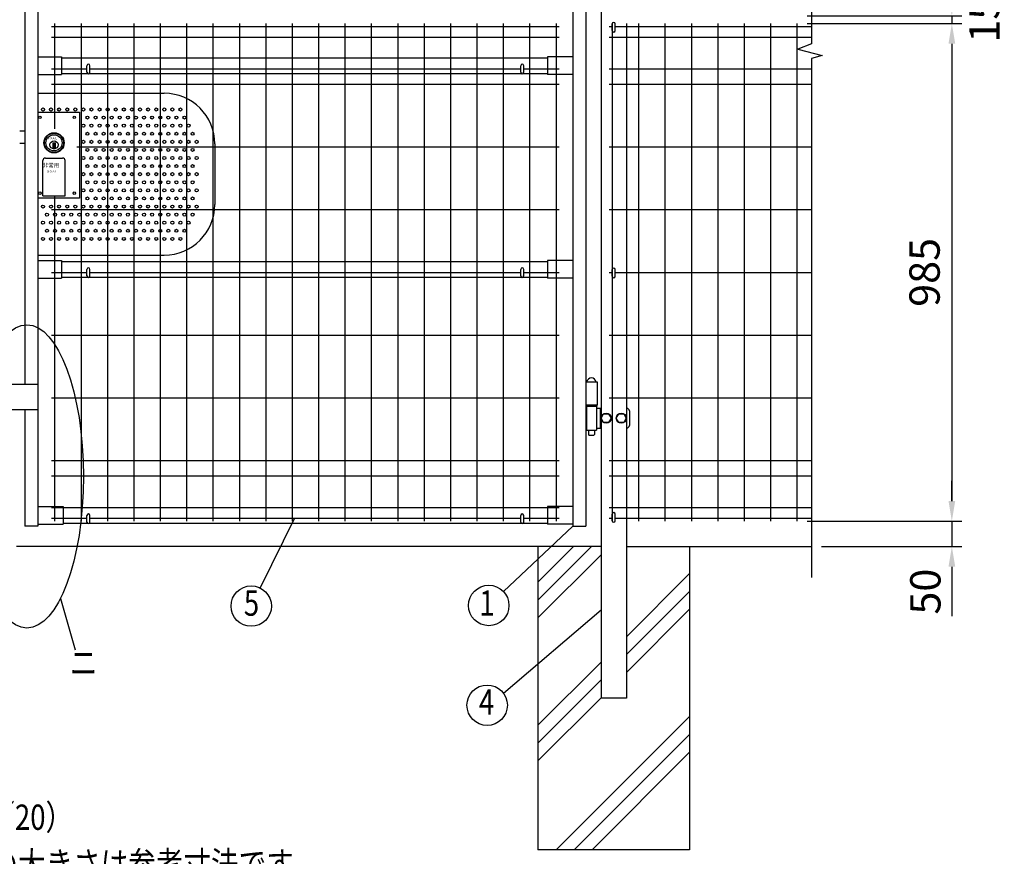
# Model space of a CAD drawing. Extents: x 339 to 7840, y 51 to 5295.
# Drawn here: x 2367 to 4314, y 1849 to 3504 of the extents above; entities that cross this region are included whole.
import ezdxf
from ezdxf.enums import TextEntityAlignment as Align

# ---------------------------------------------------------------- set-up
doc = ezdxf.new("R2010")
doc.units = 0
doc.header["$LTSCALE"] = 200
doc.header["$MEASUREMENT"] = 0
doc.layers.get('DEFPOINTS').update_dxf_attribs({"linetype": 'CONTINUOUS'})
for name, color, linetype in [('HOJO', 8, 'CONTINUOUS'), ('MOJI', 6, 'CONTINUOUS'), ('SJC', 1, 'CONTINUOUS'), ('SUNPOU', 4, 'CONTINUOUS')]:
    doc.layers.add(name, color=color, linetype=linetype)
doc.styles.add('EXT08', font='ROMANS', dxfattribs={"width": 0.8, "bigfont": 'EXTFONT'})
doc.dimstyles.new('SJC', dxfattribs={"dimtxt": 0.18, "dimasz": 0.18, "dimexe": 0.18, "dimexo": 0.0625, "dimgap": 0.09, "dimtad": 0, "dimtih": 1, "dimtoh": 1, "dimdec": 4, "dimzin": 0, "dimdsep": 46, "dimtxsty": 'STANDARD', "dimcen": 0.09, "dimadec": 0, "dimazin": 0, "dimtfac": 1, "dimtdec": 4, "dimtofl": 0, "dimtmove": 0, "dimatfit": 3, "dimfxl": 1, "dimtolj": 1, "dimtzin": 0, "dimarcsym": 0})

# ---------------------------------------------------------------- blocks, each defined once
blk = doc.blocks.new('*D3')
at = {"layer": 'DEFPOINTS', "color": 0}
for p in [(3904.1, 3511.7), (3904.1, 3496.7), (4210.6, 3496.7)]:
    blk.add_point(p, dxfattribs=at)
at = {"layer": 'SUNPOU', "color": 0}
for p, q in [((4210.6, 3551.7), (4210.6, 3591.7)), ((3924.1, 3511.7), (4230.6, 3511.7)), ((4210.6, 3511.7), (4210.6, 3496.7)), ((3924.1, 3496.7), (4230.6, 3496.7)), ((4210.6, 3456.7), (4210.6, 3416.7))]:
    blk.add_line(p, q, dxfattribs=at)
for points in [[(4204, 3551.7), (4217.3, 3551.7), (4210.6, 3511.7)], [(4204, 3456.7), (4217.3, 3456.7), (4210.6, 3496.7)]]:
    blk.add_solid(points, dxfattribs=at)
at = {"layer": 'SUNPOU', "color": 0, "insert": (4275, 3504.2), "char_height": 60, "attachment_point": 5, "rotation": 90, "style": 'EXT08'}
blk.add_mtext('\\A1;15', dxfattribs=at)
blk = doc.blocks.new('*D5')
at = {"layer": 'DEFPOINTS', "color": 0}
for p in [(3904.1, 2511.7), (3932.7, 2461.8), (4210.6, 2461.8)]:
    blk.add_point(p, dxfattribs=at)
at = {"layer": 'SUNPOU', "color": 0}
for p, q in [((4210.6, 2551.7), (4210.6, 2591.7)), ((3924.1, 2511.7), (4230.6, 2511.7)), ((4210.6, 2511.7), (4210.6, 2461.8)), ((3952.7, 2461.8), (4230.6, 2461.8)), ((4210.6, 2421.8), (4210.6, 2381.8))]:
    blk.add_line(p, q, dxfattribs=at)
for points in [[(4204, 2551.7), (4217.3, 2551.7), (4210.6, 2511.7)], [(4204, 2421.8), (4217.3, 2421.8), (4210.6, 2461.8)]]:
    blk.add_solid(points, dxfattribs=at)
at = {"layer": 'SUNPOU', "color": 0, "insert": (4158.2, 2372.5), "char_height": 60, "attachment_point": 5, "rotation": 90, "style": 'EXT08'}
blk.add_mtext('\\A1;50', dxfattribs=at)
blk = doc.blocks.new('*D6')
at = {"layer": 'DEFPOINTS', "color": 0}
for p in [(3904.1, 3496.7), (3904.1, 2511.7), (4210.6, 2511.7)]:
    blk.add_point(p, dxfattribs=at)
at = {"layer": 'SUNPOU', "color": 0}
for p, q in [((3924.1, 3496.7), (4230.6, 3496.7)), ((4210.6, 3456.7), (4210.6, 2551.7)), ((3924.1, 2511.7), (4230.6, 2511.7))]:
    blk.add_line(p, q, dxfattribs=at)
for points in [[(4204, 3456.7), (4217.3, 3456.7), (4210.6, 3496.7)], [(4204, 2551.7), (4217.3, 2551.7), (4210.6, 2511.7)]]:
    blk.add_solid(points, dxfattribs=at)
at = {"layer": 'SUNPOU', "color": 0, "insert": (4156.6, 3004.2), "char_height": 60, "attachment_point": 5, "rotation": 90, "style": 'EXT08'}
blk.add_mtext('\\A1;985', dxfattribs=at)

msp = doc.modelspace()

# ---------------------------------------------------------------- linework, layer by layer
at = {"layer": 'MOJI'}
for p, q in [((2910.36799, 2517.84798), (2842.38143, 2379.71509)), ((3460.70843, 2502.34798), (3323.59471, 2372.60465)), ((2447.34082, 2358.95593), (2476.25379, 2257.60328)), ((3516.70843, 2335.5899), (3323.89028, 2171.07342))]:
    msp.add_line(p, q, dxfattribs=at)
for centre, radius in [((2412.70843, 3326.54798), 3), ((2428.70843, 3326.54798), 3), ((2444.70843, 3326.54798), 3), ((2460.70843, 3326.54798), 3), ((2476.70843, 3326.54798), 3), ((2492.70843, 3326.54798), 3), ((2500.70843, 3310.54798), 3), ((2508.70843, 3326.54798), 3), ((2516.70843, 3310.54798), 3), ((2524.70843, 3326.54798), 3), ((2532.70843, 3310.54798), 3), ((2540.70843, 3326.54798), 3), ((2548.70843, 3310.54798), 3), ((2556.70843, 3326.54798), 3), ((2564.70843, 3310.54798), 3), ((2572.70843, 3326.54798), 3), ((2580.70843, 3310.54798), 3), ((2588.70843, 3326.54798), 3), ((2596.70843, 3310.54798), 3), ((2604.70843, 3326.54798), 3), ((2612.70843, 3310.54798), 3), ((2620.70843, 3326.54798), 3), ((2628.70843, 3310.54798), 3), ((2636.70843, 3326.54798), 3), ((2644.70843, 3310.54798), 3), ((2652.70843, 3326.54798), 3), ((2660.70843, 3310.54798), 3), ((2668.70843, 3326.54798), 3), ((2676.70843, 3310.54798), 3), ((2684.70843, 3326.54798), 3), ((2692.70843, 3310.54798), 3), ((2492.70843, 3294.54798), 3), ((2508.70843, 3294.54798), 3), ((2524.70843, 3294.54798), 3), ((2540.70843, 3294.54798), 3), ((2556.70843, 3294.54798), 3), ((2572.70843, 3294.54798), 3), ((2588.70843, 3294.54798), 3), ((2604.70843, 3294.54798), 3), ((2620.70843, 3294.54798), 3), ((2636.70843, 3294.54798), 3), ((2652.70843, 3294.54798), 3), ((2668.70843, 3294.54798), 3), ((2684.70843, 3294.54798), 3), ((2700.70843, 3294.54798), 3), ((2500.70843, 3278.54798), 3), ((2516.70843, 3278.54798), 3), ((2532.70843, 3278.54798), 3), ((2548.70843, 3278.54798), 3), ((2564.70843, 3278.54798), 3), ((2580.70843, 3278.54798), 3), ((2596.70843, 3278.54798), 3), ((2612.70843, 3278.54798), 3), ((2628.70843, 3278.54798), 3), ((2644.70843, 3278.54798), 3), ((2660.70843, 3278.54798), 3), ((2676.70843, 3278.54798), 3), ((2692.70843, 3278.54798), 3), ((2708.70843, 3278.54798), 3), ((2492.70843, 3262.54798), 3), ((2508.70843, 3262.54798), 3), ((2524.70843, 3262.54798), 3), ((2540.70843, 3262.54798), 3), ((2556.70843, 3262.54798), 3), ((2572.70843, 3262.54798), 3), ((2588.70843, 3262.54798), 3), ((2604.70843, 3262.54798), 3), ((2620.70843, 3262.54798), 3), ((2636.70843, 3262.54798), 3), ((2652.70843, 3262.54798), 3), ((2668.70843, 3262.54798), 3), ((2684.70843, 3262.54798), 3), ((2700.70843, 3262.54798), 3), ((2716.70843, 3262.54798), 3), ((2492.70843, 3230.54798), 3), ((2500.70843, 3246.54798), 3), ((2508.70843, 3230.54798), 3), ((2516.70843, 3246.54798), 3), ((2524.70843, 3230.54798), 3), ((2532.70843, 3246.54798), 3), ((2540.70843, 3230.54798), 3), ((2548.70843, 3246.54798), 3), ((2556.70843, 3230.54798), 3), ((2564.70843, 3246.54798), 3), ((2572.70843, 3230.54798), 3), ((2580.70843, 3246.54798), 3), ((2588.70843, 3230.54798), 3), ((2596.70843, 3246.54798), 3), ((2604.70843, 3230.54798), 3), ((2612.70843, 3246.54798), 3), ((2620.70843, 3230.54798), 3), ((2628.70843, 3246.54798), 3), ((2636.70843, 3230.54798), 3), ((2644.70843, 3246.54798), 3), ((2652.70843, 3230.54798), 3), ((2660.70843, 3246.54798), 3), ((2668.70843, 3230.54798), 3), ((2676.70843, 3246.54798), 3), ((2684.70843, 3230.54798), 3), ((2692.70843, 3246.54798), 3), ((2700.70843, 3230.54798), 3), ((2708.70843, 3246.54798), 3), ((2716.70843, 3230.54798), 3), ((2500.70843, 3214.54798), 3), ((2516.70843, 3214.54798), 3), ((2532.70843, 3214.54798), 3), ((2548.70843, 3214.54798), 3), ((2564.70843, 3214.54798), 3), ((2580.70843, 3214.54798), 3), ((2596.70843, 3214.54798), 3), ((2612.70843, 3214.54798), 3), ((2628.70843, 3214.54798), 3), ((2644.70843, 3214.54798), 3), ((2660.70843, 3214.54798), 3), ((2676.70843, 3214.54798), 3), ((2692.70843, 3214.54798), 3), ((2708.70843, 3214.54798), 3), ((2492.70843, 3198.54798), 3), ((2508.70843, 3198.54798), 3), ((2524.70843, 3198.54798), 3), ((2540.70843, 3198.54798), 3), ((2556.70843, 3198.54798), 3), ((2572.70843, 3198.54798), 3), ((2588.70843, 3198.54798), 3), ((2604.70843, 3198.54798), 3), ((2620.70843, 3198.54798), 3), ((2636.70843, 3198.54798), 3), ((2652.70843, 3198.54798), 3), ((2668.70843, 3198.54798), 3), ((2684.70843, 3198.54798), 3), ((2700.70843, 3198.54798), 3), ((2716.70843, 3198.54798), 3), ((2500.70843, 3182.54798), 3), ((2516.70843, 3182.54798), 3), ((2532.70843, 3182.54798), 3), ((2548.70843, 3182.54798), 3), ((2564.70843, 3182.54798), 3), ((2580.70843, 3182.54798), 3), ((2596.70843, 3182.54798), 3), ((2612.70843, 3182.54798), 3), ((2628.70843, 3182.54798), 3), ((2644.70843, 3182.54798), 3), ((2660.70843, 3182.54798), 3), ((2676.70843, 3182.54798), 3), ((2692.70843, 3182.54798), 3), ((2708.70843, 3182.54798), 3), ((2492.70843, 3166.54798), 3), ((2508.70843, 3166.54798), 3), ((2524.70843, 3166.54798), 3), ((2540.70843, 3166.54798), 3), ((2556.70843, 3166.54798), 3), ((2572.70843, 3166.54798), 3), ((2588.70843, 3166.54798), 3), ((2604.70843, 3166.54798), 3), ((2620.70843, 3166.54798), 3), ((2636.70843, 3166.54798), 3), ((2652.70843, 3166.54798), 3), ((2668.70843, 3166.54798), 3), ((2684.70843, 3166.54798), 3), ((2700.70843, 3166.54798), 3), ((2716.70843, 3166.54798), 3), ((2412.70843, 3134.54798), 3), ((2428.70843, 3134.54798), 3), ((2444.70843, 3134.54798), 3), ((2460.70843, 3134.54798), 3), ((2476.70843, 3134.54798), 3), ((2492.70843, 3134.54798), 3), ((2500.70843, 3150.54798), 3), ((2508.70843, 3134.54798), 3), ((2516.70843, 3150.54798), 3), ((2524.70843, 3134.54798), 3), ((2532.70843, 3150.54798), 3), ((2540.70843, 3134.54798), 3), ((2548.70843, 3150.54798), 3), ((2556.70843, 3134.54798), 3), ((2564.70843, 3150.54798), 3), ((2572.70843, 3134.54798), 3), ((2580.70843, 3150.54798), 3), ((2588.70843, 3134.54798), 3), ((2596.70843, 3150.54798), 3), ((2604.70843, 3134.54798), 3), ((2612.70843, 3150.54798), 3), ((2620.70843, 3134.54798), 3), ((2628.70843, 3150.54798), 3), ((2636.70843, 3134.54798), 3), ((2644.70843, 3150.54798), 3), ((2652.70843, 3134.54798), 3), ((2660.70843, 3150.54798), 3), ((2668.70843, 3134.54798), 3), ((2676.70843, 3150.54798), 3), ((2684.70843, 3134.54798), 3), ((2692.70843, 3150.54798), 3), ((2700.70843, 3134.54798), 3), ((2708.70843, 3150.54798), 3), ((2716.70843, 3134.54798), 3), ((2420.70843, 3118.54798), 3), ((2436.70843, 3118.54798), 3), ((2452.70843, 3118.54798), 3), ((2468.70843, 3118.54798), 3), ((2484.70843, 3118.54798), 3), ((2500.70843, 3118.54798), 3), ((2516.70843, 3118.54798), 3), ((2532.70843, 3118.54798), 3), ((2548.70843, 3118.54798), 3), ((2564.70843, 3118.54798), 3), ((2580.70843, 3118.54798), 3), ((2596.70843, 3118.54798), 3), ((2612.70843, 3118.54798), 3), ((2628.70843, 3118.54798), 3), ((2644.70843, 3118.54798), 3), ((2660.70843, 3118.54798), 3), ((2676.70843, 3118.54798), 3), ((2692.70843, 3118.54798), 3), ((2708.70843, 3118.54798), 3), ((2412.70843, 3102.54798), 3), ((2428.70843, 3102.54798), 3), ((2444.70843, 3102.54798), 3), ((2460.70843, 3102.54798), 3), ((2476.70843, 3102.54798), 3), ((2492.70843, 3102.54798), 3), ((2508.70843, 3102.54798), 3), ((2524.70843, 3102.54798), 3), ((2540.70843, 3102.54798), 3), ((2556.70843, 3102.54798), 3), ((2572.70843, 3102.54798), 3), ((2588.70843, 3102.54798), 3), ((2604.70843, 3102.54798), 3), ((2620.70843, 3102.54798), 3), ((2636.70843, 3102.54798), 3), ((2652.70843, 3102.54798), 3), ((2668.70843, 3102.54798), 3), ((2684.70843, 3102.54798), 3), ((2700.70843, 3102.54798), 3), ((2420.70843, 3086.54798), 3), ((2436.70843, 3086.54798), 3), ((2452.70843, 3086.54798), 3), ((2468.70843, 3086.54798), 3), ((2484.70843, 3086.54798), 3), ((2500.70843, 3086.54798), 3), ((2516.70843, 3086.54798), 3), ((2532.70843, 3086.54798), 3), ((2548.70843, 3086.54798), 3), ((2564.70843, 3086.54798), 3), ((2580.70843, 3086.54798), 3), ((2596.70843, 3086.54798), 3), ((2612.70843, 3086.54798), 3), ((2628.70843, 3086.54798), 3), ((2644.70843, 3086.54798), 3), ((2660.70843, 3086.54798), 3), ((2676.70843, 3086.54798), 3), ((2692.70843, 3086.54798), 3), ((2412.70843, 3070.54798), 3), ((2428.70843, 3070.54798), 3), ((2444.70843, 3070.54798), 3), ((2460.70843, 3070.54798), 3), ((2476.70843, 3070.54798), 3), ((2492.70843, 3070.54798), 3), ((2508.70843, 3070.54798), 3), ((2524.70843, 3070.54798), 3), ((2540.70843, 3070.54798), 3), ((2556.70843, 3070.54798), 3), ((2572.70843, 3070.54798), 3), ((2588.70843, 3070.54798), 3), ((2604.70843, 3070.54798), 3), ((2620.70843, 3070.54798), 3), ((2636.70843, 3070.54798), 3), ((2652.70843, 3070.54798), 3), ((2668.70843, 3070.54798), 3), ((2684.70843, 3070.54798), 3), ((2824.71769, 2343.82648), 40), ((3294.54033, 2345.11205), 40), ((3291.42344, 2147.70882), 40)]:
    msp.add_circle(centre, radius, dxfattribs=at)
msp.add_ellipse((2380.97461, 2600.44871), major_axis=(0, 300), ratio=0.372860151, dxfattribs=at)
at = {"layer": 'SJC'}
for p, q in [((2402.70843, 4396.24798), (2402.70843, 3336.24798)), ((3460.70843, 4396.24798), (3460.70843, 2502.24798)), ((3486.70843, 4396.24798), (3486.70843, 2502.24798)), ((3516.70843, 4391.17347), (3516.70843, 2161.76486)), ((2376.70843, 4203.24798), (2376.70843, 2782.24798)), ((2429.80848, 3490.64798), (3433.60848, 3490.64798)), ((2435.80843, 3496.74798), (2435.80843, 3287.99942)), ((2488.00843, 3496.74798), (2488.00843, 2511.74798)), ((2540.20843, 3496.74798), (2540.20843, 2511.74798)), ((2592.40843, 3496.74798), (2592.40843, 2511.74798)), ((2644.60843, 3496.74798), (2644.60843, 2511.74798)), ((2696.80843, 3496.74798), (2696.80843, 2511.74798)), ((2749.00843, 3496.74798), (2749.00843, 2511.74798)), ((2801.20843, 3496.74798), (2801.20843, 2511.74798)), ((2853.40843, 3496.74798), (2853.40843, 2511.74798)), ((2905.60843, 3496.74798), (2905.60843, 2511.74798)), ((2957.80843, 3496.74798), (2957.80843, 2511.74798)), ((3010.00843, 3496.74798), (3010.00843, 2511.74798)), ((3062.20843, 3496.74798), (3062.20843, 2511.74798)), ((3114.40843, 3496.74798), (3114.40843, 2511.74798)), ((3166.60843, 3496.74798), (3166.60843, 2511.74798)), ((3218.80843, 3496.74798), (3218.80843, 2511.74798)), ((3271.00843, 3496.74798), (3271.00843, 2511.74798)), ((3323.20843, 3496.74798), (3323.20843, 2511.74798)), ((3375.40843, 3496.74798), (3375.40843, 2511.74798)), ((3427.60843, 3496.74798), (3427.60843, 2511.74798)), ((3532.70843, 3490.64798), (3538.70843, 3490.64798)), ((3538.70843, 3496.74798), (3538.70843, 2511.74798)), ((3544.70843, 3490.64798), (3932.7152, 3490.64798)), ((3566.70843, 3496.74798), (3566.70843, 2161.76486)), ((3590.90843, 3496.74798), (3590.90843, 2511.74798)), ((3643.10843, 3496.74798), (3643.10843, 2511.74798)), ((3695.30843, 3496.74798), (3695.30843, 2511.74798)), ((3747.50843, 3496.74798), (3747.50843, 2511.74798)), ((3799.70843, 3496.74798), (3799.70843, 2511.74798)), ((3851.90843, 3496.74798), (3851.90843, 2511.74798)), ((3904.10843, 3496.74798), (3904.10843, 2511.74798)), ((2429.80848, 3469.74798), (3433.60848, 3469.74798)), ((3532.70843, 3469.74798), (3932.7152, 3469.74798)), ((2402.70843, 3430.74798), (2449.62748, 3430.74798)), ((2449.62748, 3430.74798), (2449.62748, 3395.74798)), ((2449.62748, 3428.74798), (3410.70843, 3428.74798)), ((3460.70843, 3430.74798), (3410.70843, 3430.74798)), ((3410.70843, 3430.74798), (3410.70843, 3395.74798)), ((2402.70843, 3395.74798), (2449.62748, 3395.74798)), ((2429.80848, 3406.74798), (2499.70843, 3406.74798)), ((2449.62748, 3397.74798), (2501.05011, 3397.74798)), ((2504.36674, 3397.74798), (3359.05011, 3397.74798)), ((2505.70843, 3406.74798), (3357.70843, 3406.74798)), ((3362.36674, 3397.74798), (3410.70843, 3397.74798)), ((3363.70843, 3406.74798), (3433.60848, 3406.74798)), ((3460.70843, 3395.74798), (3410.70843, 3395.74798)), ((3532.70843, 3406.74798), (3932.7152, 3406.74798)), ((2429.80848, 3376.74798), (3433.60848, 3376.74798)), ((3532.70843, 3376.74798), (3932.7152, 3376.74798)), ((2402.70843, 3344.07694), (2402.70843, 2502.24798)), ((2366.70848, 3284.04798), (2376.70848, 3284.04798)), ((2376.70848, 3259.04798), (2366.70848, 3259.04798)), ((2479.52457, 3252.64798), (3433.60848, 3252.64798)), ((3532.70843, 3252.64798), (3932.7152, 3252.64798)), ((2435.80843, 3153.51927), (2435.80843, 2511.74798)), ((2429.80848, 3128.44798), (3433.60848, 3128.44798)), ((3532.70843, 3128.44798), (3932.7152, 3128.44798)), ((2402.70843, 3027.74798), (2449.62748, 3027.74798)), ((2449.62748, 3027.74798), (2449.62748, 2992.74798)), ((2449.62748, 3025.74798), (3410.70843, 3025.74798)), ((3410.70843, 3027.74798), (3410.70843, 2992.74798)), ((3460.70843, 3027.74798), (3410.70843, 3027.74798)), ((2429.80848, 3004.24798), (2499.70843, 3004.24798)), ((2505.70843, 3004.24798), (3357.70843, 3004.24798)), ((3363.70843, 3004.24798), (3433.60848, 3004.24798)), ((3532.70843, 3004.24798), (3538.70843, 3004.24798)), ((3544.70843, 3004.24798), (3932.7152, 3004.24798)), ((2402.70843, 2992.74798), (2449.62748, 2992.74798)), ((2449.62748, 2994.74798), (2501.05011, 2994.74798)), ((2504.36674, 2994.74798), (3359.05011, 2994.74798)), ((3362.36674, 2994.74798), (3410.70843, 2994.74798)), ((3460.70843, 2992.74798), (3410.70843, 2992.74798)), ((2429.80848, 2880.04798), (3433.60848, 2880.04798)), ((3532.70843, 2880.04798), (3932.7152, 2880.04798)), ((3486.70843, 2787.34798), (3508.70843, 2787.34798)), ((3508.70843, 2787.34798), (3508.70843, 2742.24798)), ((2402.70843, 2782.24798), (2342.70843, 2782.24798)), ((2429.80848, 2755.84798), (3433.60848, 2755.84798)), ((3532.70843, 2755.84798), (3932.7152, 2755.84798)), ((2402.70843, 2732.24798), (2342.70843, 2732.24798)), ((2376.70843, 2732.24798), (2376.70843, 2502.24798)), ((3486.70843, 2742.24798), (3508.70843, 2742.24798)), ((2429.80848, 2631.74798), (3433.60848, 2631.74798)), ((3532.70843, 2631.74798), (3932.7152, 2631.74798)), ((2429.80848, 2601.74798), (3433.60848, 2601.74798)), ((3532.70843, 2601.74798), (3932.7152, 2601.74798)), ((2402.70843, 2540.74798), (2452.70843, 2540.74798)), ((2429.80848, 2538.74798), (3433.60848, 2538.74798)), ((2452.70843, 2540.74798), (2452.70843, 2505.74798)), ((2452.70843, 2538.74798), (3410.70843, 2538.74798)), ((3410.70843, 2540.74798), (3410.70843, 2505.74798)), ((3460.70843, 2540.74798), (3410.70843, 2540.74798)), ((3532.70843, 2538.74798), (3932.7152, 2538.74798)), ((2429.80848, 2517.84798), (2499.70843, 2517.84798)), ((2505.70843, 2517.84798), (3357.70843, 2517.84798)), ((3363.70843, 2517.84798), (3433.60848, 2517.84798)), ((3532.70843, 2517.84798), (3538.70843, 2517.84798)), ((3544.70843, 2517.84798), (3932.7152, 2517.84798)), ((2402.70843, 2502.24798), (2376.70843, 2502.24798)), ((2402.70843, 2505.74798), (2452.70843, 2505.74798)), ((2452.70843, 2507.74798), (2501.05011, 2507.74798)), ((2504.36674, 2507.74798), (3359.05011, 2507.74798)), ((3362.36674, 2507.74798), (3410.70843, 2507.74798)), ((3460.70843, 2505.74798), (3410.70843, 2505.74798)), ((3460.70843, 2502.24798), (3486.70843, 2502.24798)), ((3516.70843, 2461.76486), (2360.20843, 2461.76486)), ((3391.70843, 2461.76486), (3391.70843, 1861.76486)), ((3568.10837, 2461.76486), (3932.7152, 2461.76486)), ((3691.70843, 2461.76486), (3691.70843, 1861.76486)), ((3566.70843, 2161.76486), (3516.70843, 2161.76486)), ((3691.70843, 1861.76486), (3391.70843, 1861.76486))]:
    msp.add_line(p, q, dxfattribs=at)
at = {"layer": 'SUNPOU'}
for p, q in [((3932.7152, 4472.03036), (3932.7152, 3456.37398)), ((3538.70843, 3482.76486), (3538.70843, 3495.76486)), ((3544.70843, 3482.76486), (3544.70843, 3495.76486)), ((2499.70843, 3400.24798), (2499.70843, 3413.24798)), ((2505.70843, 3400.24798), (2505.70843, 3413.24798)), ((3357.70843, 3400.24798), (3357.70843, 3413.24798)), ((3363.70843, 3400.24798), (3363.70843, 3413.24798)), ((3932.7152, 3427.60495), (3932.7152, 2400.61381)), ((2402.70848, 3358.54798), (2652.70848, 3358.54798)), ((2402.70848, 3321.04798), (2484.70848, 3321.04798)), ((2484.70848, 3321.04798), (2484.70848, 3151.04798)), ((2432.60848, 3260.54798), (2436.60848, 3260.54798)), ((2432.60848, 3248.80201), (2432.60848, 3260.54798)), ((2434.60848, 3248.80201), (2434.60848, 3260.54798)), ((2436.60848, 3260.54798), (2436.60848, 3248.80201)), ((2752.70848, 3258.54798), (2752.70848, 3138.54798)), ((2436.60848, 3248.80201), (2432.60848, 3248.80201)), ((2412.60848, 3155.54798), (2412.60848, 3225.54798)), ((2417.60848, 3230.54798), (2451.60848, 3230.54798)), ((2456.60848, 3155.54798), (2456.60848, 3225.54798)), ((2412.60848, 3155.54798), (2456.60848, 3155.54798)), ((2484.70848, 3151.04798), (2402.70848, 3151.04798)), ((2402.70848, 3038.54798), (2652.70848, 3038.54798)), ((2499.70843, 2997.24798), (2499.70843, 3010.24798)), ((2505.70843, 2997.24798), (2505.70843, 3010.24798)), ((3357.70843, 2997.24798), (3357.70843, 3010.24798)), ((3363.70843, 2997.24798), (3363.70843, 3010.24798)), ((3538.70843, 2996.76486), (3538.70843, 3009.76486)), ((3544.70843, 2996.76486), (3544.70843, 3009.76486)), ((3487.20843, 2742.24798), (3487.20843, 2739.74798)), ((3487.70843, 2739.74798), (3487.20843, 2739.74798)), ((3487.70843, 2739.74798), (3487.70843, 2691.74798)), ((3487.70843, 2739.74798), (3507.70843, 2739.74798)), ((3507.70843, 2739.74798), (3507.70843, 2691.74798)), ((3507.70843, 2739.74798), (3508.20843, 2739.74798)), ((3507.70843, 2735.24798), (3516.70843, 2735.24798)), ((3508.20843, 2742.24798), (3508.20843, 2739.74798)), ((3515.14086, 2735.24798), (3515.14086, 2696.24798)), ((3566.70843, 2735.24798), (3567.73353, 2735.24798)), ((3572.73353, 2730.24798), (3572.73353, 2701.24798)), ((3516.90843, 2715.74798), (3521.83093, 2724.24798)), ((3521.83093, 2707.24798), (3516.90843, 2715.74798)), ((3521.83093, 2724.24798), (3531.58593, 2724.24798)), ((3531.58593, 2724.24798), (3536.50843, 2715.74798)), ((3536.50843, 2715.74798), (3531.58593, 2707.24798)), ((3546.90843, 2715.74798), (3551.83093, 2724.24798)), ((3551.83093, 2707.24798), (3546.90843, 2715.74798)), ((3551.83093, 2724.24798), (3561.58593, 2724.24798)), ((3561.58593, 2724.24798), (3566.50843, 2715.74798)), ((3566.50843, 2715.74798), (3561.58593, 2707.24798)), ((3487.70843, 2691.74798), (3507.70843, 2691.74798)), ((3491.70843, 2691.74798), (3491.70843, 2683.24798)), ((3503.70843, 2691.74798), (3503.70843, 2683.24798)), ((3507.70843, 2696.24798), (3516.70843, 2696.24798)), ((3531.58593, 2707.24798), (3521.83093, 2707.24798)), ((3561.58593, 2707.24798), (3551.83093, 2707.24798)), ((3566.70843, 2696.24798), (3567.73353, 2696.24798)), ((3491.70843, 2683.24798), (3492.70843, 2682.24798)), ((3492.70843, 2682.24798), (3502.70843, 2682.24798)), ((3502.70843, 2682.24798), (3503.70843, 2683.24798)), ((2499.70843, 2510.24798), (2499.70843, 2523.24798)), ((2505.70843, 2510.24798), (2505.70843, 2523.24798)), ((3357.70843, 2510.24798), (3357.70843, 2523.24798)), ((3363.70843, 2510.24798), (3363.70843, 2523.24798)), ((3538.70843, 2512.76486), (3538.70843, 2525.76486)), ((3544.70843, 2512.76486), (3544.70843, 2525.76486)), ((3391.70843, 2355.68175), (3497.79154, 2461.76486)), ((3391.70843, 2391.03709), (3462.4362, 2461.76486)), ((3391.70843, 2320.32641), (3516.70843, 2445.32641)), ((3566.70843, 2283.19437), (3691.70843, 2408.19437)), ((4210.61874, 2381.76486), (4210.61874, 2324.11614)), ((3566.70843, 2247.83904), (3691.70843, 2372.83904)), ((3566.70843, 2212.4837), (3691.70843, 2337.4837)), ((3391.70843, 2108.19437), (3516.70843, 2233.19437)), ((3391.70843, 2072.83904), (3516.70843, 2197.83904)), ((3391.70843, 2037.4837), (3516.70843, 2162.4837)), ((3428.12162, 1861.76486), (3691.70843, 2125.35166)), ((3463.47696, 1861.76486), (3691.70843, 2089.99632)), ((3498.8323, 1861.76486), (3691.70843, 2054.64098))]:
    msp.add_line(p, q, dxfattribs=at)
msp.add_lwpolyline([(3932.7152, 3456.37398), (3905.92492, 3446.07522), (3954.12405, 3433.50786), (3932.7152, 3427.60495)], dxfattribs=at)
for centre, radius in [((2406.70848, 3311.04798), 2.5), ((2474.70848, 3311.04798), 2.5), ((2434.60848, 3260.54798), 20), ((2434.60848, 3260.54798), 19), ((2434.60848, 3260.54798), 16), ((2434.60848, 3256.54798), 8), ((2406.70848, 3161.04798), 2.5), ((2474.70848, 3161.04798), 2.5), ((3526.70843, 2715.74798), 9.8), ((3556.70843, 2715.74798), 9.8)]:
    msp.add_circle(centre, radius, dxfattribs=at)
for centre, radius, start, end in [((3541.70843, 3495.76486), 3, 0, 180), ((3541.70843, 3482.76486), 3, 180, 0), ((2502.70843, 3413.24798), 3, 0, 180), ((3360.70843, 3413.24798), 3, 0, 180), ((2502.70843, 3400.24798), 3, 180, 0), ((3360.70843, 3400.24798), 3, 180, 0), ((2652.70848, 3258.54798), 100, 0, 90), ((2417.60848, 3225.54798), 5, 90, 180), ((2451.60848, 3225.54798), 5, 0, 90), ((2652.70848, 3138.54798), 100, 270, 0), ((2502.70843, 3010.24798), 3, 0, 180), ((3360.70843, 3010.24798), 3, 0, 180), ((3541.70843, 3009.76486), 3, 0, 180), ((2502.70843, 2997.24798), 3, 180, 0), ((3360.70843, 2997.24798), 3, 180, 0), ((3541.70843, 2996.76486), 3, 180, 0), ((3497.70843, 2785.84798), 9.5, 9.08472029, 170.91527971), ((3567.73353, 2730.24798), 5, 0, 90), ((3567.73353, 2701.24798), 5, 270, 0), ((2502.70843, 2523.24798), 3, 0, 180), ((3360.70843, 2523.24798), 3, 0, 180), ((3541.70843, 2525.76486), 3, 0, 180), ((3541.70843, 2512.76486), 3, 180, 0), ((2502.70843, 2510.24798), 3, 180, 0), ((3360.70843, 2510.24798), 3, 180, 0)]:
    msp.add_arc(centre, radius, start, end, dxfattribs=at)

# ---------------------------------------------------------------- texts
at = {"layer": 'HOJO', "style": 'EXT08', "width": 0.8}
msp.add_text('  （1／20）', height=50, dxfattribs=at).set_placement((2193.38253, 1901.11803))
at = {"layer": 'MOJI', "style": 'EXT08', "width": 0.8}
for s, p in [('5', (2825.21665, 2343.3279)), ('1', (3291.13034, 2343.40832)), ('4', (3290.28679, 2147.70882))]:
    msp.add_text(s, height=50, dxfattribs=at).set_placement(p, align=Align.MIDDLE)
msp.add_text('ニ', height=50, dxfattribs=at).set_placement((2465.96605, 2231.68842), align=Align.MIDDLE_LEFT)
msp.add_text('注〉基礎の大きさは参考寸法です。', height=50, dxfattribs=at).set_placement((2090.35731, 1808.23899))
at = {"layer": 'SUNPOU', "attachment_point": 3, "style": 'EXT08'}
for s, insert, char_height, width in [('ＧＯＡＬ', (2441.8192, 3271.80331), 4, 18.7107164), ('非常用', (2444.87789, 3220.10631), 8, 37.4214), ('ＧＯＡＬ', (2441.8192, 3206.05295), 4, 18.7107164)]:
    msp.add_mtext(s, dxfattribs=dict(at, insert=insert, char_height=char_height, width=width))

# ---------------------------------------------------------------- dimensions: what is measured, and where the dimension line sits
at = {"layer": 'SUNPOU'}
for base, p1, p2, override, picture, middle in [((4210.61874, 3496.74798), (3904.10843, 3511.74798), (3904.10843, 3496.74798), {"dimscale": 20, "dimtxt": 3, "dimasz": 2, "dimexe": 1, "dimexo": 1, "dimgap": 1.2, "dimtad": 1, "dimtih": 0, "dimtoh": 0, "dimzin": 8, "dimtxsty": 'EXT08', "dimtofl": 1, "dimtmove": 2}, '*D3', (4275.00678, 3504.24798)), ((4210.61874, 2461.76486), (3904.10843, 2511.74798), (3932.7152, 2461.76486), {"dimscale": 20, "dimtxt": 3, "dimasz": 2, "dimexe": 1, "dimexo": 1, "dimgap": 1.2, "dimtad": 1, "dimtih": 0, "dimtoh": 0, "dimdec": 0, "dimzin": 8, "dimtxsty": 'EXT08', "dimtofl": 1, "dimtmove": 2}, '*D5', (4158.21874, 2372.5346))]:
    dim = msp.add_linear_dim(base=base, p1=p1, p2=p2, angle=90, dimstyle='SJC', override=override, dxfattribs=at)
    dim.commit()
    dim.dimension.update_dxf_attribs({"geometry": picture, "text_midpoint": middle, "dimtype": 160})
dim = msp.add_linear_dim(base=(4210.61874, 2511.74798), p1=(3904.10843, 3496.74798), p2=(3904.10843, 2511.74798), angle=90, dimstyle='SJC', override={"dimscale": 20, "dimtxt": 3, "dimasz": 2, "dimexe": 1, "dimexo": 1, "dimgap": 1.2, "dimtad": 1, "dimtih": 0, "dimtoh": 0, "dimzin": 8, "dimtxsty": 'EXT08', "dimtofl": 1, "dimtmove": 2}, dxfattribs=at)
dim.commit()
dim.dimension.update_dxf_attribs({"geometry": '*D6', "text_midpoint": (4156.61874, 3004.24798)})

doc.saveas('drawing.dxf')
